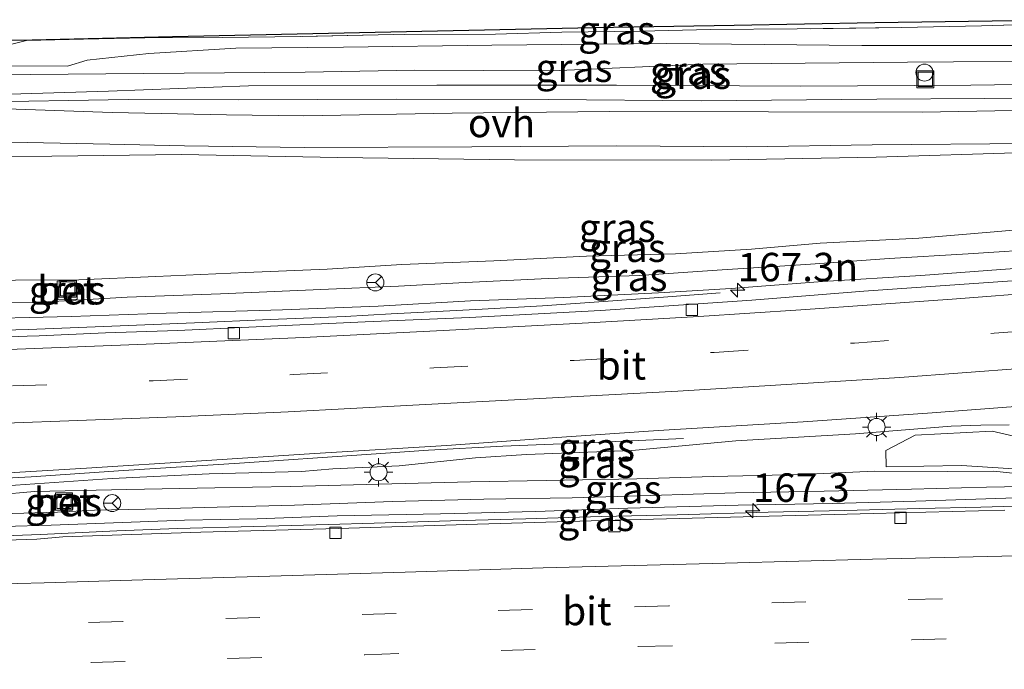
# Model space of a CAD drawing. Units: metres. Extents: x 160000 to 170000, y 375000 to 381171.
# Drawn here: x 160265 to 160351, y 379620 to 379677 of the extents above; entities that cross this region are included whole.
import ezdxf
from ezdxf.enums import TextEntityAlignment as Align

# ---------------------------------------------------------------- set-up
doc = ezdxf.new("R2010")
doc.units = ezdxf.units.M
doc.linetypes.add('IE-TERREINAFSCHEIDING', pattern=[10, 8, -2])
doc.linetypes.add('VW-3-9_STREEP', pattern=[12, 3, -9])
doc.layers.get('0').update_dxf_attribs({"lineweight": 25})
for name, color, linetype, lineweight in [('B-ME-AL-OVERIG-S-B1', 7, 'Continuous', 18), ('B-ME-AM-KILOMETR-S-B1', 7, 'Continuous', 18), ('B-ME-BV-GELEIDECONSTRUCTIE-GELEIDERAIL-L-B1', 213, 'BV-GELEIDERAIL', 18), ('B-ME-GR-BOMENSTRUIKEN-GV-B6', 93, 'Continuous', 18), ('B-ME-GW-KRUINLIJN-L-B1', 93, 'Continuous', 18), ('B-ME-GW-TEENLIJN-L-B1', 93, 'Continuous', 18), ('B-ME-IE-GRASLAND-GV-B6', 93, 'Continuous', 18), ('B-ME-IE-INRICHTINGSELEMENT-S-B1', 253, 'Continuous', 18), ('B-ME-IE-MEUBILAIR_WEGMEUBILAIR-LICHTMAST-S-B1', 8, 'Continuous', 18), ('B-ME-IE-TERREINAFSCHEIDING-RASTERHEKWERK-L-B1', 8, 'IE-TERREINAFSCHEIDING', 18), ('B-ME-KG-KADASTRAAL-OPNAMEDTMGRENS-L-B1', 10, 'Continuous', 25), ('B-ME-VH-VERH_SOORT-BETON-OVERIG-GV-B6', 8, 'IE-TERREINAFSCHEIDING-NATUURLIJK-HOUTWAL', 18), ('B-ME-VH-VERH_SOORT-BITUMEN-GV-B6', 8, 'IE-TERREINAFSCHEIDING-NATUURLIJK-HOUTWAL', 18), ('B-ME-VH-VERH_SOORT-ONVERHARD-GV-B6', 8, 'Continuous', 18), ('B-ME-VV-KOLK-S-B1', 8, 'Continuous', 18), ('B-ME-VW-MARKERING-39STREEP-015-L-B1', 255, 'VW-3-9_STREEP', 18), ('B-ME-VW-MARKERING-STREEP-015-L-B1', 7, 'Continuous', 18), ('B-ME-VW-MEUBILAIR_WEGMEUBILAIR-RONA-S-B1', 8, 'Continuous', 18)]:
    doc.layers.add(name, color=color, linetype=linetype, lineweight=lineweight)
doc.styles.add('NLCS-ISO', font='NLCS-ISO.TTF')
doc.linetypes.add('BV-GELEIDERAIL', pattern='A,10,-3,[108,NLCS.SHX,S=1,R=0,X=0,Y=0],-3', length=16)
doc.linetypes.add('IE-TERREINAFSCHEIDING-NATUURLIJK-HOUTWAL', pattern='A,7,-1.5,[67,NLCS.SHX,S=0.75,R=45,X=0,Y=0],-1.5,7,-1.5,[70,NLCS.SHX,S=0.75,R=0,X=0,Y=0],-1.5', length=20)

# ---------------------------------------------------------------- blocks, each defined once
blk = doc.blocks.new('put')
for p, q in [((0.75, 0.75), (-0.75, 0.75)), ((-0.75, 0.75), (-0.75, -0.75)), ((0.75, -0.75), (0.75, 0.75)), ((-0.75, -0.75), (0.75, -0.75))]:
    blk.add_line(p, q)
blk.add_lwpolyline([(-0.625, 0.625), (0.625, 0.625), (0.625, -0.625), (-0.625, -0.625)], close=True)
blk = doc.blocks.new('dtb')
blk.add_circle((0, 0), 0.75)
blk = doc.blocks.new('wegwijzer')
for q in [(-0.53, -0.53), (0, 0.75), (0.53, -0.53)]:
    blk.add_line((0, 0), q)
blk.add_circle((0, 0), 0.75)
blk = doc.blocks.new('hecto')
for p, q in [((0, 0.625), (-0.625, 0)), ((0, -0.625), (0, 0.625)), ((-0.625, 0), (0.625, 0)), ((0.625, 0), (0, -0.625))]:
    blk.add_line(p, q)
blk = doc.blocks.new('kolk')
blk.add_lwpolyline([(-0.5, -0.5), (0.5, -0.5), (0.5, 0.5), (-0.5, 0.5)], close=True)
blk = doc.blocks.new('lantaarnpaal')
for p, q in [((-0.884, 0.884), (-0.53, 0.53)), ((0, 0.75), (0, 1.25)), ((0.53, 0.53), (0.884, 0.884)), ((-0.75, 0), (-1.25, 0)), ((0.75, 0), (1.25, 0)), ((-0.53, -0.53), (-0.884, -0.884)), ((0, -0.75), (0, -1.25)), ((0.53, -0.53), (0.884, -0.884))]:
    blk.add_line(p, q)
blk.add_circle((0, 0), 0.75)

msp = doc.modelspace()

# ---------------------------------------------------------------- linework, layer by layer
at = {"layer": 'B-ME-BV-GELEIDECONSTRUCTIE-GELEIDERAIL-L-B1'}
for points in [[(160326.148, 379652.63, 22.661), (160321.163, 379652.263, 22.994), (160315.898, 379651.893, 23.365), (160310.533, 379651.502, 23.777), (160305.227, 379651.191, 23.974), (160301.238, 379650.993, 24.093), (160297.229, 379650.795, 24.174), (160293.2, 379650.556, 24.276), (160286.616, 379650.293, 24.302), (160279.954, 379649.99, 24.502), (160271.974, 379649.673, 24.629), (160265.371, 379649.41, 24.783), (160258.687, 379649.246, 24.931), (160256.026, 379649.146, 25.003)], [(160251.12, 379635.81, 25.299), (160259.037, 379636.118, 25.041), (160265.611, 379636.468, 24.99), (160273.73, 379637.011, 24.826), (160283.91, 379637.671, 24.613), (160295.074, 379638.427, 24.431), (160300.508, 379638.805, 24.318), (160307.05, 379639.17, 23.981), (160313.671, 379639.412, 23.548), (160322.931, 379639.833, 23.038)], [(160251.847, 379630.861, 24.867), (160258.491, 379631.085, 24.812), (160266.441, 379631.401, 24.796), (160273.123, 379631.705, 24.775), (160278.46, 379631.906, 24.752), (160285.173, 379632.1, 24.735), (160291.738, 379632.253, 24.72), (160295.738, 379632.382, 24.7), (160302.441, 379632.586, 24.638), (160309.075, 379632.77, 24.601), (160315.699, 379632.957, 24.58), (160322.363, 379633.131, 24.523), (160330.364, 379633.338, 24.554), (160337.068, 379633.513, 24.564), (160343.688, 379633.664, 24.568), (160349.055, 379633.796, 24.529), (160357.046, 379634.012, 24.52), (160363.7, 379634.166, 24.543), (160368.948, 379634.297, 24.498), (160374.355, 379634.389, 24.511), (160379.692, 379634.51, 24.51)]]:
    msp.add_polyline3d(points, dxfattribs=at)
at = {"layer": 'B-ME-GR-BOMENSTRUIKEN-GV-B6'}
msp.add_polyline3d([(160381.0611, 379642.301, 21.9863), (160381.0933, 379638.2021, 24.3602), (160371.472, 379637.921, 24.441), (160363.029, 379637.158, 24.265), (160355.501, 379636.844, 24.323), (160351.471, 379637.184, 24.46), (160347.348, 379637.457, 24.394), (160340.721, 379637.348, 24.356), (160340.698, 379638.77, 23.501), (160343.29, 379640.112, 22.823), (160350.052, 379640.48, 22.721), (160353.198, 379639.75, 22.73), (160355.937, 379638.813, 23.126), (160359.181, 379638.527, 23.273), (160362.794, 379638.707, 23.194), (160366.287, 379640.169, 22.346), (160370.547, 379641.503, 22.188), (160379.132, 379642.112, 22.046), (160381.0611, 379642.301, 21.9863)], dxfattribs=at)
at = {"layer": 'B-ME-GW-KRUINLIJN-L-B1'}
for points in [[(160274.127, 379669.644, 19.044), (160260.139, 379669.409, 19.058), (160255.148, 379669.601, 19.067), (160254.742, 379670.295, 19.105), (160254.697, 379670.874, 19.084), (160254.89, 379671.514, 19.096), (160255.324, 379672.097, 19.081), (160255.979, 379672.383, 19.102), (160257.574, 379672.618, 19.078), (160268.79, 379672.566, 19.119), (160270.541, 379673.102, 19.128), (160275.944, 379673.693, 19.151), (160283.583, 379674.146, 19.215), (160293.041, 379674.257, 19.261), (160306.092, 379674.422, 19.218), (160321.437, 379674.57, 19.331), (160338.582, 379674.396, 19.296), (160354.667, 379674.392, 19.249), (160370.491, 379674.624, 19.171), (160387.352, 379674.926, 19.09)], [(160389.854, 379670.71, 19.11), (160377.066, 379670.247, 19.165), (160363.219, 379669.874, 19.2), (160349.37, 379669.741, 19.232), (160339.911, 379669.67, 19.238), (160324.466, 379669.521, 19.305), (160311.034, 379669.631, 19.308), (160297.702, 379669.682, 19.168), (160283.833, 379669.608, 19.107), (160274.127, 379669.644, 19.044)], [(160383.152, 379660.555, 21.754), (160377.622, 379659.783, 21.928), (160373.63, 379658.787, 21.955), (160369.617, 379657.88, 22.063), (160367.883, 379657.713, 22.18), (160366.297, 379657.648, 22.2), (160361.651, 379657.244, 22.589), (160355.151, 379656.553, 22.705), (160347.931, 379656.074, 22.905), (160340.98, 379655.668, 23.183), (160333.671, 379655.119, 23.377), (160326.312, 379654.669, 23.599), (160319.022, 379654.169, 23.77), (160311.022, 379653.913, 24.018), (160303.173, 379653.508, 24.209), (160297.897, 379653.237, 24.282), (160291.064, 379652.932, 24.507), (160282.237, 379652.557, 24.76), (160274.047, 379652.269, 24.824), (160266.059, 379651.803, 24.868), (160259.285, 379651.708, 25.037), (160257.646, 379651.732, 25.113)], [(160257.646, 379651.732, 25.113), (160254.292, 379651.849, 25.13), (160253.273, 379651.959, 25.126), (160252.941, 379652.265, 25.095), (160252.847, 379652.673, 25.082), (160252.984, 379653.034, 25.068), (160253.381, 379653.247, 25.084), (160257.152, 379653.304, 25.063), (160264.242, 379653.751, 24.894), (160269.79, 379653.785, 24.821), (160276.573, 379654.069, 24.686), (160284.472, 379654.435, 24.588), (160291.614, 379654.713, 24.454), (160298.176, 379655.136, 24.199), (160306.255, 379655.443, 24.083), (160314.394, 379655.861, 23.835), (160322.219, 379656.078, 23.625), (160328.888, 379656.491, 23.512), (160334.94, 379657.007, 23.273), (160343.588, 379657.439, 23.034), (160350.218, 379658.012, 22.738), (160358.473, 379658.75, 22.518)], [(160257.064, 379632.876, 25.017), (160254.67, 379632.873, 24.986), (160254.299, 379632.999, 24.969), (160254.147, 379633.287, 24.943), (160254.173, 379633.676, 24.94), (160254.398, 379634.108, 24.937), (160254.824, 379634.401, 24.938), (160255.452, 379634.507, 24.956), (160259.263, 379634.574, 25.004), (160265.913, 379635.157, 24.88), (160274.024, 379635.354, 24.798), (160281.746, 379635.499, 24.832), (160288.36, 379635.622, 24.788), (160296.152, 379635.817, 24.696), (160304.202, 379636.034, 24.712), (160310.847, 379636.138, 24.712), (160318.828, 379636.295, 24.66), (160325.522, 379636.499, 24.64), (160333.333, 379636.674, 24.641), (160339.717, 379636.965, 24.637), (160346.073, 379636.937, 24.664), (160350.194, 379636.947, 24.661), (160352.122, 379636.756, 24.624)], [(160381.108, 379636.285, 24.683), (160378.33, 379636.258, 24.691), (160375.311, 379636.229, 24.699), (160370.085, 379635.979, 24.65), (160369.298, 379635.772, 24.56), (160368.87, 379635.708, 24.531), (160367.083, 379635.79, 24.585), (160362.842, 379635.779, 24.692), (160355.908, 379635.673, 24.676), (160349.553, 379635.541, 24.664), (160342.939, 379635.368, 24.666), (160335.277, 379635.194, 24.698), (160327.496, 379635.04, 24.795), (160320.054, 379634.808, 24.772), (160313.15, 379634.622, 24.764), (160305.369, 379634.487, 24.785), (160297.368, 379634.28, 24.799), (160288.749, 379633.968, 24.837), (160280.809, 379633.751, 24.864), (160275.631, 379633.602, 24.846), (160271.162, 379633.529, 24.796), (160267.92, 379633.338, 24.867), (160262.962, 379633.21, 24.972), (160257.064, 379632.876, 25.017)]]:
    msp.add_polyline3d(points, dxfattribs=at)
at = {"layer": 'B-ME-GW-TEENLIJN-L-B1'}
for points in [[(160272.403, 379670.386, 18.8), (160261.809, 379670.044, 18.878), (160256.98, 379670.058, 18.925), (160255.761, 379670.225, 18.928), (160255.558, 379670.583, 18.904), (160255.474, 379671.001, 18.904), (160255.928, 379671.464, 18.91), (160256.765, 379671.632, 18.899), (160258.859, 379671.772, 18.858), (160275.502, 379671.932, 18.855), (160289.67, 379672.049, 18.841), (160299.288, 379672.221, 18.815), (160311.362, 379672.178, 18.861), (160324.628, 379672.745, 18.91), (160342.607, 379672.938, 18.931), (160358.731, 379673.054, 18.829), (160376.873, 379673.009, 18.812), (160391.994, 379673.594, 18.777)], [(160380.48, 379671.427, 18.832), (160362.662, 379671.096, 18.858), (160348.175, 379670.916, 18.91), (160333.228, 379670.812, 18.913), (160317.022, 379670.896, 18.945), (160301.256, 379670.903, 18.919), (160284.692, 379670.843, 18.806), (160272.403, 379670.386, 18.8)], [(160243.981, 379651.198, 18.818), (160244.23, 379653.335, 18.915), (160244.777, 379656.594, 18.993), (160245.38, 379658.236, 19.042), (160246.517, 379660.362, 19.17), (160247.801, 379661.732, 19.147), (160249.088, 379662.862, 19.167), (160251.015, 379663.778, 19.181), (160253.164, 379664.378, 19.225), (160255.777, 379664.543, 19.199), (160258.969, 379664.633, 19.161), (160267.431, 379664.675, 19.167), (160278.805, 379664.805, 19.268), (160292.518, 379664.538, 19.364), (160308.074, 379664.328, 19.466), (160325.385, 379664.316, 19.497), (160339.851, 379664.575, 19.529), (160352.999, 379664.981, 19.399), (160370.461, 379664.989, 19.35), (160378.918, 379665.49, 19.355), (160390.225, 379666.417, 19.222)], [(160386.211, 379659.363, 20.781), (160382.397, 379658.588, 20.825), (160373.293, 379656.864, 21.102), (160364.783, 379655.704, 21.334), (160357.813, 379655.188, 21.661), (160350.803, 379654.681, 21.864), (160343.783, 379654.174, 22.093), (160335.147, 379653.632, 22.29), (160327.11, 379653.016, 22.566), (160320.737, 379652.655, 22.799), (160312.399, 379652.245, 23.063), (160304.21, 379651.937, 23.328), (160296.102, 379651.47, 23.475), (160287.683, 379651.159, 23.664), (160277.478, 379650.851, 23.795), (160269.119, 379650.551, 24.008), (160259.223, 379650.316, 24.067), (160254.161, 379650.597, 24.221), (160253.665, 379650.705, 24.259)], [(160253.028, 379634.159, 24.395), (160253.443, 379634.542, 24.408), (160253.939, 379634.896, 24.445), (160254.776, 379635.044, 24.423), (160256.091, 379635.246, 24.434), (160262.503, 379635.607, 24.429), (160272.715, 379636.324, 24.214), (160281.244, 379636.726, 24.11), (160289.355, 379636.914, 23.976), (160292.107, 379637.15, 23.888), (160297.932, 379637.425, 23.847), (160304.65, 379638.139, 23.569), (160309.128, 379638.411, 23.41), (160318.374, 379638.77, 23.43), (160327.527, 379639.616, 23.031), (160338.028, 379640.236, 22.725), (160346.443, 379640.926, 22.312), (160349.037, 379641.001, 22.148), (160351.521, 379641.045, 22.144)], [(160381.116, 379635.277, 23.814), (160378.384, 379635.21, 23.807), (160374.135, 379635.105, 23.795), (160366.034, 379634.887, 23.798), (160358.632, 379634.736, 23.816), (160351.249, 379634.585, 23.839), (160343.338, 379634.329, 23.83), (160336.026, 379634.129, 23.816), (160327.736, 379633.969, 23.853), (160318.029, 379633.716, 23.853), (160309.949, 379633.419, 23.855), (160301.579, 379633.208, 23.887), (160292.5, 379633.041, 23.936), (160285.458, 379632.764, 23.917), (160279.083, 379632.642, 23.933), (160267.363, 379632.2, 23.991), (160258.973, 379631.97, 24.051), (160253.205, 379631.994, 24.11), (160252.775, 379632.129, 24.142), (160252.481, 379632.616, 24.133), (160252.15, 379632.732, 24.135), (160251.303, 379632.704, 24.161), (160249.391, 379631.503, 24.103)]]:
    msp.add_polyline3d(points, dxfattribs=at)
at = {"layer": 'B-ME-IE-GRASLAND-GV-B6'}
for points in [[(160250.89, 379674.769, 19.207), (160265.706, 379674.897, 19.341), (160278.015, 379675.187, 19.315), (160290.348, 379675.461, 19.278), (160302.685, 379675.72, 19.314), (160315.028, 379675.963, 19.321), (160327.377, 379676.19, 19.31), (160339.733, 379676.402, 19.299), (160352.097, 379676.598, 19.299)], [(160264.021, 379674.552, 19.261), (160265.196, 379674.843, 19.331), (160270.204, 379674.951, 19.409), (160275.591, 379675.062, 19.339), (160282.416, 379675.088, 19.342), (160289.301, 379675.175, 19.345), (160297.441, 379675.353, 19.4), (160306.402, 379675.379, 19.4), (160312.247, 379675.555, 19.426), (160319.212, 379675.642, 19.418), (160325.257, 379675.801, 19.449), (160332.9, 379675.854, 19.421), (160342.079, 379675.983, 19.392), (160349.102, 379676.13, 19.313), (160355.826, 379676.315, 19.313)], [(160355.826, 379676.315, 19.313), (160349.102, 379676.13, 19.313), (160342.079, 379675.983, 19.392), (160332.9, 379675.854, 19.421), (160325.257, 379675.801, 19.449), (160319.212, 379675.642, 19.418), (160312.247, 379675.555, 19.426), (160306.402, 379675.379, 19.4), (160297.441, 379675.353, 19.4), (160289.301, 379675.175, 19.345), (160282.416, 379675.088, 19.342), (160275.591, 379675.062, 19.339), (160270.204, 379674.951, 19.409), (160265.196, 379674.843, 19.331), (160264.021, 379674.552, 19.261)], [(160354.667, 379674.392, 19.249), (160338.582, 379674.396, 19.296), (160321.437, 379674.57, 19.331), (160306.092, 379674.422, 19.218), (160293.041, 379674.257, 19.261), (160283.583, 379674.146, 19.215), (160275.944, 379673.693, 19.151), (160270.541, 379673.102, 19.128), (160268.79, 379672.566, 19.119), (160257.574, 379672.618, 19.078)], [(160257.574, 379672.618, 19.078), (160268.79, 379672.566, 19.119), (160270.541, 379673.102, 19.128), (160275.944, 379673.693, 19.151), (160283.583, 379674.146, 19.215), (160293.041, 379674.257, 19.261), (160306.092, 379674.422, 19.218), (160321.437, 379674.57, 19.331), (160338.582, 379674.396, 19.296), (160354.667, 379674.392, 19.249)], [(160362.662, 379671.096, 18.858), (160348.175, 379670.916, 18.91), (160333.228, 379670.812, 18.913), (160317.022, 379670.896, 18.945), (160301.256, 379670.903, 18.919), (160284.692, 379670.843, 18.806), (160272.403, 379670.386, 18.8), (160261.809, 379670.044, 18.878), (160256.98, 379670.058, 18.925), (160255.761, 379670.225, 18.928), (160255.558, 379670.583, 18.904), (160255.474, 379671.001, 18.904), (160255.928, 379671.464, 18.91), (160256.765, 379671.632, 18.899), (160258.859, 379671.772, 18.858), (160275.502, 379671.932, 18.855), (160289.67, 379672.049, 18.841), (160299.288, 379672.221, 18.815), (160311.362, 379672.178, 18.861), (160324.628, 379672.745, 18.91), (160342.607, 379672.938, 18.931), (160358.731, 379673.054, 18.829)], [(160358.731, 379673.054, 18.829), (160342.607, 379672.938, 18.931), (160324.628, 379672.745, 18.91), (160311.362, 379672.178, 18.861), (160299.288, 379672.221, 18.815), (160289.67, 379672.049, 18.841), (160275.502, 379671.932, 18.855), (160258.859, 379671.772, 18.858), (160256.765, 379671.632, 18.899), (160255.928, 379671.464, 18.91), (160255.474, 379671.001, 18.904), (160255.558, 379670.583, 18.904), (160255.761, 379670.225, 18.928), (160256.98, 379670.058, 18.925), (160261.809, 379670.044, 18.878), (160272.403, 379670.386, 18.8), (160284.692, 379670.843, 18.806), (160301.256, 379670.903, 18.919), (160317.022, 379670.896, 18.945), (160333.228, 379670.812, 18.913), (160348.175, 379670.916, 18.91), (160362.662, 379671.096, 18.858)], [(160260.139, 379669.409, 19.058), (160274.127, 379669.644, 19.044), (160283.833, 379669.608, 19.107), (160297.702, 379669.682, 19.168), (160311.034, 379669.631, 19.308), (160324.466, 379669.521, 19.305), (160339.911, 379669.67, 19.238), (160349.37, 379669.741, 19.232), (160363.219, 379669.874, 19.2)], [(160363.219, 379669.874, 19.2), (160349.37, 379669.741, 19.232), (160339.911, 379669.67, 19.238), (160324.466, 379669.521, 19.305), (160311.034, 379669.631, 19.308), (160297.702, 379669.682, 19.168), (160283.833, 379669.608, 19.107), (160274.127, 379669.644, 19.044), (160260.139, 379669.409, 19.058)], [(160355.054, 379668.734, 19.234), (160343.92, 379668.527, 19.28), (160330.389, 379668.556, 19.318), (160316.379, 379668.581, 19.301), (160302.61, 379668.428, 19.237), (160289.58, 379668.203, 19.156), (160282.774, 379668.297, 19.095), (160272.733, 379668.499, 18.99), (160261.753, 379668.892, 19.057)], [(160263.798, 379665.879, 19.051), (160272.521, 379665.703, 19.095), (160279.068, 379665.567, 19.15), (160289.607, 379665.409, 19.179), (160304.335, 379665.471, 19.33), (160317.066, 379665.574, 19.367), (160328.462, 379665.484, 19.434), (160339.497, 379665.67, 19.333), (160353.286, 379665.783, 19.289)], [(160352.999, 379664.981, 19.399), (160339.851, 379664.575, 19.529), (160325.385, 379664.316, 19.497), (160308.074, 379664.328, 19.466), (160292.518, 379664.538, 19.364), (160278.805, 379664.805, 19.268), (160267.431, 379664.675, 19.167), (160258.969, 379664.633, 19.161), (160255.777, 379664.543, 19.199), (160253.164, 379664.378, 19.225), (160251.015, 379663.778, 19.181), (160249.088, 379662.862, 19.167), (160247.801, 379661.732, 19.147), (160246.517, 379660.362, 19.17), (160245.38, 379658.236, 19.042), (160244.777, 379656.594, 18.993), (160244.23, 379653.335, 18.915), (160243.981, 379651.198, 18.818), (160243.477, 379651.217, 18.811), (160241.649, 379627.298, 18.764), (160239.871, 379603.286, 18.781)], [(160258.969, 379664.633, 19.161), (160267.431, 379664.675, 19.167), (160278.805, 379664.805, 19.268), (160292.518, 379664.538, 19.364), (160308.074, 379664.328, 19.466), (160325.385, 379664.316, 19.497), (160339.851, 379664.575, 19.529), (160352.999, 379664.981, 19.399)], [(160358.473, 379658.75, 22.518), (160350.218, 379658.012, 22.738), (160343.588, 379657.439, 23.034), (160334.94, 379657.007, 23.273), (160328.888, 379656.491, 23.512), (160322.219, 379656.078, 23.625), (160314.394, 379655.861, 23.835), (160306.255, 379655.443, 24.083), (160298.176, 379655.136, 24.199), (160291.614, 379654.713, 24.454), (160284.472, 379654.435, 24.588), (160276.573, 379654.069, 24.686), (160269.79, 379653.785, 24.821), (160264.242, 379653.751, 24.894)], [(160264.242, 379653.751, 24.894), (160269.79, 379653.785, 24.821), (160276.573, 379654.069, 24.686), (160284.472, 379654.435, 24.588), (160291.614, 379654.713, 24.454), (160298.176, 379655.136, 24.199), (160306.255, 379655.443, 24.083), (160314.394, 379655.861, 23.835), (160322.219, 379656.078, 23.625), (160328.888, 379656.491, 23.512), (160334.94, 379657.007, 23.273), (160343.588, 379657.439, 23.034), (160350.218, 379658.012, 22.738), (160358.473, 379658.75, 22.518)], [(160259.285, 379651.708, 25.037), (160266.059, 379651.803, 24.868), (160274.047, 379652.269, 24.824), (160282.237, 379652.557, 24.76), (160291.064, 379652.932, 24.507), (160297.897, 379653.237, 24.282), (160303.173, 379653.508, 24.209), (160311.022, 379653.913, 24.018), (160319.022, 379654.169, 23.77), (160326.312, 379654.669, 23.599), (160333.671, 379655.119, 23.377), (160340.98, 379655.668, 23.183), (160347.931, 379656.074, 22.905), (160355.151, 379656.553, 22.705)], [(160355.151, 379656.553, 22.705), (160347.931, 379656.074, 22.905), (160340.98, 379655.668, 23.183), (160333.671, 379655.119, 23.377), (160326.312, 379654.669, 23.599), (160319.022, 379654.169, 23.77), (160311.022, 379653.913, 24.018), (160303.173, 379653.508, 24.209), (160297.897, 379653.237, 24.282), (160291.064, 379652.932, 24.507), (160282.237, 379652.557, 24.76), (160274.047, 379652.269, 24.824), (160266.059, 379651.803, 24.868), (160259.285, 379651.708, 25.037)], [(160357.813, 379655.188, 21.661), (160350.803, 379654.681, 21.864), (160343.783, 379654.174, 22.093), (160335.147, 379653.632, 22.29), (160327.11, 379653.016, 22.566), (160320.737, 379652.655, 22.799), (160312.399, 379652.245, 23.063), (160304.21, 379651.937, 23.328), (160296.102, 379651.47, 23.475), (160287.683, 379651.159, 23.664), (160277.478, 379650.851, 23.795), (160269.119, 379650.551, 24.008), (160259.223, 379650.316, 24.067)], [(160259.223, 379650.316, 24.067), (160269.119, 379650.551, 24.008), (160277.478, 379650.851, 23.795), (160287.683, 379651.159, 23.664), (160296.102, 379651.47, 23.475), (160304.21, 379651.937, 23.328), (160312.399, 379652.245, 23.063), (160320.737, 379652.655, 22.799), (160327.11, 379653.016, 22.566), (160335.147, 379653.632, 22.29), (160343.783, 379654.174, 22.093), (160350.803, 379654.681, 21.864), (160357.813, 379655.188, 21.661)], [(160267.895, 379653.662, 24.864), (160267.96, 379652.016, 24.869), (160269.657, 379652.082, 24.847), (160269.592, 379653.729, 24.842), (160267.895, 379653.662, 24.864)], [(160352.248, 379653.736, 21.793), (160344.201, 379653.179, 22.043), (160338.776, 379652.778, 22.225), (160328.915, 379651.984, 22.528), (160315.642, 379651.098, 22.925), (160304.113, 379650.468, 23.299)], [(160304.113, 379650.468, 23.299), (160294.947, 379650.09, 23.412), (160284.733, 379649.633, 23.564), (160278.509, 379649.333, 23.805), (160272.155, 379649.132, 23.85), (160266.305, 379648.872, 23.96), (160265.273, 379648.827, 23.98), (160262.101, 379648.716, 24.026)], [(160260.179, 379636.617, 24.343), (160270.461, 379637.215, 24.182), (160280.574, 379637.872, 24.046), (160290.513, 379638.498, 23.856), (160302.131, 379639.209, 23.597), (160311.393, 379639.881, 23.311), (160320.686, 379640.535, 23.06), (160333.441, 379641.297, 22.624), (160344.765, 379642.078, 22.221), (160355.532, 379642.897, 21.99)], [(160351.521, 379641.045, 22.144), (160349.037, 379641.001, 22.148), (160346.443, 379640.926, 22.312), (160338.028, 379640.236, 22.725), (160327.527, 379639.616, 23.031), (160318.374, 379638.77, 23.43), (160309.128, 379638.411, 23.41), (160304.65, 379638.139, 23.569), (160297.932, 379637.425, 23.847), (160292.107, 379637.15, 23.888), (160289.355, 379636.914, 23.976), (160281.244, 379636.726, 24.11), (160272.715, 379636.324, 24.214), (160262.503, 379635.607, 24.429)], [(160262.503, 379635.607, 24.429), (160272.715, 379636.324, 24.214), (160281.244, 379636.726, 24.11), (160289.355, 379636.914, 23.976), (160292.107, 379637.15, 23.888), (160297.932, 379637.425, 23.847), (160304.65, 379638.139, 23.569), (160309.128, 379638.411, 23.41), (160318.374, 379638.77, 23.43), (160327.527, 379639.616, 23.031), (160338.028, 379640.236, 22.725), (160346.443, 379640.926, 22.312), (160349.037, 379641.001, 22.148), (160351.521, 379641.045, 22.144)], [(160353.198, 379639.75, 22.73), (160350.052, 379640.48, 22.721), (160343.29, 379640.112, 22.823), (160340.698, 379638.77, 23.501), (160340.721, 379637.348, 24.356), (160347.348, 379637.457, 24.394), (160351.471, 379637.184, 24.46)], [(160259.263, 379634.574, 25.004), (160265.913, 379635.157, 24.88), (160274.024, 379635.354, 24.798), (160281.746, 379635.499, 24.832), (160288.36, 379635.622, 24.788), (160296.152, 379635.817, 24.696), (160304.202, 379636.034, 24.712), (160310.847, 379636.138, 24.712), (160318.828, 379636.295, 24.66), (160325.522, 379636.499, 24.64), (160333.333, 379636.674, 24.641), (160339.717, 379636.965, 24.637), (160346.073, 379636.937, 24.664), (160350.194, 379636.947, 24.661), (160352.122, 379636.756, 24.624)], [(160352.122, 379636.756, 24.624), (160350.194, 379636.947, 24.661), (160346.073, 379636.937, 24.664), (160339.717, 379636.965, 24.637), (160333.333, 379636.674, 24.641), (160325.522, 379636.499, 24.64), (160318.828, 379636.295, 24.66), (160310.847, 379636.138, 24.712), (160304.202, 379636.034, 24.712), (160296.152, 379635.817, 24.696), (160288.36, 379635.622, 24.788), (160281.746, 379635.499, 24.832), (160274.024, 379635.354, 24.798), (160265.913, 379635.157, 24.88), (160259.263, 379634.574, 25.004)], [(160355.908, 379635.673, 24.676), (160349.553, 379635.541, 24.664), (160342.939, 379635.368, 24.666), (160335.277, 379635.194, 24.698), (160327.496, 379635.04, 24.795), (160320.054, 379634.808, 24.772), (160313.15, 379634.622, 24.764), (160305.369, 379634.487, 24.785), (160297.368, 379634.28, 24.799), (160288.749, 379633.968, 24.837), (160280.809, 379633.751, 24.864), (160275.631, 379633.602, 24.846), (160271.162, 379633.529, 24.796), (160267.92, 379633.338, 24.867), (160262.962, 379633.21, 24.972)], [(160262.962, 379633.21, 24.972), (160267.92, 379633.338, 24.867), (160271.162, 379633.529, 24.796), (160275.631, 379633.602, 24.846), (160280.809, 379633.751, 24.864), (160288.749, 379633.968, 24.837), (160297.368, 379634.28, 24.799), (160305.369, 379634.487, 24.785), (160313.15, 379634.622, 24.764), (160320.054, 379634.808, 24.772), (160327.496, 379635.04, 24.795), (160335.277, 379635.194, 24.698), (160342.939, 379635.368, 24.666), (160349.553, 379635.541, 24.664), (160355.908, 379635.673, 24.676)], [(160258.973, 379631.97, 24.051), (160267.363, 379632.2, 23.991), (160279.083, 379632.642, 23.933), (160285.458, 379632.764, 23.917), (160292.5, 379633.041, 23.936), (160301.579, 379633.208, 23.887), (160309.949, 379633.419, 23.855), (160318.029, 379633.716, 23.853), (160327.736, 379633.969, 23.853), (160336.026, 379634.129, 23.816), (160343.338, 379634.329, 23.83), (160351.249, 379634.585, 23.839)], [(160351.249, 379634.585, 23.839), (160343.338, 379634.329, 23.83), (160336.026, 379634.129, 23.816), (160327.736, 379633.969, 23.853), (160318.029, 379633.716, 23.853), (160309.949, 379633.419, 23.855), (160301.579, 379633.208, 23.887), (160292.5, 379633.041, 23.936), (160285.458, 379632.764, 23.917), (160279.083, 379632.642, 23.933), (160267.363, 379632.2, 23.991), (160258.973, 379631.97, 24.051)], [(160267.667, 379634.885, 24.892), (160267.732, 379633.521, 24.918), (160269.266, 379633.594, 24.894), (160269.201, 379634.958, 24.868), (160267.667, 379634.885, 24.892)], [(160351.167, 379633.53, 23.795), (160339.575, 379633.228, 23.809), (160328.162, 379632.929, 23.857), (160315.812, 379632.63, 23.874), (160304.829, 379632.285, 23.882), (160292.589, 379631.907, 23.971), (160280.518, 379631.591, 23.94), (160268.398, 379631.175, 23.992), (160266.095, 379630.963, 24.022), (160257.037, 379630.697, 24.018)]]:
    msp.add_polyline3d(points, dxfattribs=at)
at = {"layer": 'B-ME-IE-TERREINAFSCHEIDING-RASTERHEKWERK-L-B1'}
msp.add_polyline3d([(160383.862, 379676.665, 19.235), (160376.44, 379676.473, 19.302), (160370.873, 379676.4, 19.255), (160363.649, 379676.31, 19.325), (160355.826, 379676.315, 19.313), (160349.102, 379676.13, 19.313), (160342.079, 379675.983, 19.392), (160332.9, 379675.854, 19.421), (160325.257, 379675.801, 19.449), (160319.212, 379675.642, 19.418), (160312.247, 379675.555, 19.426), (160306.402, 379675.379, 19.4), (160297.441, 379675.353, 19.4), (160289.301, 379675.175, 19.345), (160282.416, 379675.088, 19.342), (160275.591, 379675.062, 19.339), (160270.204, 379674.951, 19.409), (160265.196, 379674.843, 19.331), (160264.021, 379674.552, 19.261), (160257.676, 379674.411, 19.305), (160250.231, 379674.539, 19.212)], dxfattribs=at)
at = {"layer": 'B-ME-KG-KADASTRAAL-OPNAMEDTMGRENS-L-B1'}
msp.add_polyline3d([(160250.89, 379674.769, 19.207), (160265.706, 379674.897, 19.341), (160278.015, 379675.187, 19.315), (160290.348, 379675.461, 19.278), (160302.685, 379675.72, 19.314), (160315.028, 379675.963, 19.321), (160327.377, 379676.19, 19.31), (160339.733, 379676.402, 19.299), (160352.097, 379676.598, 19.299)], dxfattribs=at)
at = {"layer": 'B-ME-VH-VERH_SOORT-BETON-OVERIG-GV-B6'}
for points in [[(160269.657, 379652.082, 24.847), (160267.96, 379652.016, 24.869), (160267.895, 379653.662, 24.864), (160269.592, 379653.729, 24.842), (160269.657, 379652.082, 24.847)], [(160267.667, 379634.885, 24.892), (160269.201, 379634.958, 24.868), (160269.266, 379633.594, 24.894), (160267.732, 379633.521, 24.918), (160267.667, 379634.885, 24.892)]]:
    msp.add_polyline3d(points, dxfattribs=at)
at = {"layer": 'B-ME-VH-VERH_SOORT-BITUMEN-GV-B6'}
for points in [[(160262.101, 379648.716, 24.026), (160265.273, 379648.827, 23.98), (160266.305, 379648.872, 23.96), (160272.155, 379649.132, 23.85), (160278.509, 379649.333, 23.805), (160284.733, 379649.633, 23.564), (160294.947, 379650.09, 23.412), (160304.113, 379650.468, 23.299), (160315.642, 379651.098, 22.925), (160328.915, 379651.984, 22.528), (160338.776, 379652.778, 22.225), (160344.201, 379653.179, 22.043), (160352.248, 379653.736, 21.793)], [(160355.532, 379642.897, 21.99), (160344.765, 379642.078, 22.221), (160333.441, 379641.297, 22.624), (160320.686, 379640.535, 23.06), (160311.393, 379639.881, 23.311), (160302.131, 379639.209, 23.597), (160290.513, 379638.498, 23.856), (160280.574, 379637.872, 24.046), (160270.461, 379637.215, 24.182), (160260.179, 379636.617, 24.343)], [(160247.887, 379619.501, 24.461), (160248.148, 379623.029, 24.338), (160248.416, 379626.647, 24.241), (160248.691, 379630.362, 24.103), (160248.707, 379630.582, 24.095), (160249.335, 379630.605, 24.152), (160250.821, 379630.647, 24.061), (160257.037, 379630.697, 24.018), (160266.095, 379630.963, 24.022), (160268.398, 379631.175, 23.992), (160280.518, 379631.591, 23.94), (160292.589, 379631.907, 23.971), (160304.829, 379632.285, 23.882), (160315.812, 379632.63, 23.874), (160328.162, 379632.929, 23.857), (160339.575, 379633.228, 23.809), (160351.167, 379633.53, 23.795)]]:
    msp.add_polyline3d(points, dxfattribs=at)
at = {"layer": 'B-ME-VH-VERH_SOORT-ONVERHARD-GV-B6'}
for points in [[(160261.753, 379668.892, 19.057), (160272.733, 379668.499, 18.99), (160282.774, 379668.297, 19.095), (160289.58, 379668.203, 19.156), (160302.61, 379668.428, 19.237), (160316.379, 379668.581, 19.301), (160330.389, 379668.556, 19.318), (160343.92, 379668.527, 19.28), (160355.054, 379668.734, 19.234)], [(160353.286, 379665.783, 19.289), (160339.497, 379665.67, 19.333), (160328.462, 379665.484, 19.434), (160317.066, 379665.574, 19.367), (160304.335, 379665.471, 19.33), (160289.607, 379665.409, 19.179), (160279.068, 379665.567, 19.15), (160272.521, 379665.703, 19.095), (160263.798, 379665.879, 19.051)]]:
    msp.add_polyline3d(points, dxfattribs=at)
at = {"layer": 'B-ME-VW-MARKERING-39STREEP-015-L-B1'}
for points in [[(160254.738, 379644.151, 24.345), (160263.985, 379644.45, 24.174), (160276.334, 379644.908, 23.986), (160288.649, 379645.45, 23.705), (160300.99, 379646.032, 23.507), (160313.317, 379646.699, 23.136), (160325.624, 379647.407, 22.833), (160337.949, 379648.224, 22.443), (160350.225, 379649.101, 22.041), (160360.595, 379649.859, 21.662), (160372.559, 379650.853, 21.269), (160384.604, 379651.837, 20.93)], [(160381.183, 379626.528, 24.08), (160369.659, 379626.275, 24.102), (160357.657, 379626.01, 24.069), (160345.666, 379625.744, 24.109), (160333.674, 379625.459, 24.182), (160321.624, 379625.124, 24.176), (160309.643, 379624.789, 24.179), (160297.682, 379624.454, 24.192), (160285.701, 379624.089, 24.249), (160273.66, 379623.743, 24.336), (160261.679, 379623.408, 24.346), (160249.748, 379623.069, 24.329)], [(160249.922, 379619.563, 24.456), (160258.87, 379619.809, 24.44), (160270.871, 379620.134, 24.395), (160282.882, 379620.479, 24.346), (160294.913, 379620.815, 24.315), (160306.903, 379621.19, 24.275), (160318.954, 379621.526, 24.263), (160330.945, 379621.841, 24.211), (160342.986, 379622.136, 24.194), (160354.978, 379622.422, 24.194), (160367.039, 379622.697, 24.16), (160381.21, 379623.001, 24.129)]]:
    msp.add_polyline3d(points, dxfattribs=at)
at = {"layer": 'B-ME-VW-MARKERING-STREEP-015-L-B1'}
for points in [[(160382.136, 379654.872, 20.869), (160373.242, 379654.148, 21.149), (160364.817, 379653.478, 21.353), (160354.876, 379652.724, 21.664), (160346.53, 379652.094, 22.065), (160333.217, 379651.148, 22.439), (160324.262, 379650.573, 22.726), (160314.579, 379650.01, 22.999), (160301.813, 379649.339, 23.349), (160289.525, 379648.721, 23.494), (160275.701, 379648.119, 23.871), (160264.379, 379647.681, 24.009), (160254.582, 379647.37, 24.195)], [(160258.516, 379641.009, 24.32), (160268.122, 379641.341, 24.162), (160278.307, 379641.738, 23.997), (160288.201, 379642.183, 23.85), (160299.132, 379642.757, 23.562), (160310.292, 379643.344, 23.289), (160322.42, 379643.999, 22.954), (160332.45, 379644.617, 22.634), (160341.924, 379645.187, 22.393), (160352.873, 379646.011, 21.932), (160362.275, 379646.71, 21.724), (160372.934, 379647.601, 21.279), (160381.015, 379648.284, 21.095)], [(160255.169, 379626.84, 24.214), (160266.741, 379627.151, 24.18), (160275.41, 379627.404, 24.164), (160284.598, 379627.662, 24.163), (160298.464, 379628.065, 24.096), (160310.584, 379628.442, 24.009), (160326.596, 379628.875, 23.958), (160339.525, 379629.21, 23.916), (160350.888, 379629.469, 23.911), (160360.325, 379629.669, 23.95), (160372.087, 379629.942, 23.892), (160381.155, 379630.128, 23.912)]]:
    msp.add_polyline3d(points, dxfattribs=at)

# ---------------------------------------------------------------- block references
at = {"layer": 'B-ME-AL-OVERIG-S-B1', "rotation": 90}
msp.add_blockref('dtb', (160344.096, 379672.007, 18.93), dxfattribs=at)
at = {"layer": 'B-ME-AM-KILOMETR-S-B1', "rotation": 90}
for p in [(160327.676, 379652.878, 22.581), (160329.007, 379633.479, 23.858)]:
    msp.add_blockref('hecto', p, dxfattribs=at)
at = {"layer": 'B-ME-IE-INRICHTINGSELEMENT-S-B1', "rotation": 90}
for p in [(160344.161, 379671.409, 18.997), (160268.822, 379652.997, 24.856), (160268.501, 379634.289, 24.904)]:
    msp.add_blockref('put', p, dxfattribs=at)
at = {"layer": 'B-ME-IE-MEUBILAIR_WEGMEUBILAIR-LICHTMAST-S-B1', "rotation": 90}
for p in [(160339.887, 379640.841, 22.508), (160296.131, 379636.858, 24.183)]:
    msp.add_blockref('lantaarnpaal', p, dxfattribs=at)
at = {"layer": 'B-ME-VV-KOLK-S-B1', "rotation": 90}
for p in [(160323.65, 379651.144, 22.721), (160283.416, 379649.089, 23.628), (160341.979, 379632.866, 23.823), (160316.868, 379632.124, 23.857), (160292.351, 379631.541, 23.985)]:
    msp.add_blockref('kolk', p, dxfattribs=at)
at = {"layer": 'B-ME-VW-MEUBILAIR_WEGMEUBILAIR-RONA-S-B1', "rotation": 90}
for p in [(160295.849, 379653.555, 24.484), (160272.728, 379634.148, 24.873)]:
    msp.add_blockref('wegwijzer', p, dxfattribs=at)

# ---------------------------------------------------------------- texts
at = {"layer": 'B-ME-AM-KILOMETR-S-B1', "ltscale": 0.2, "style": 'NLCS-ISO'}
for s, p in [('167.3n', (160327.676, 379652.878, 22.581)), ('167.3', (160329.007, 379633.479, 23.858))]:
    msp.add_text(s, height=2.5, dxfattribs=at).set_placement(p, align=Align.BOTTOM_LEFT)
at = {"layer": 'B-ME-IE-GRASLAND-GV-B6', "ltscale": 0.2, "style": 'NLCS-ISO'}
for p in [(160317.042, 379675.746), (160313.304, 379672.434), (160323.3455, 379672.1675), (160323.734, 379671.819), (160317.103, 379658.3665), (160317.9995, 379656.606), (160318.1365, 379654.0395), (160268.776, 379652.8725), (160315.2825, 379639.076), (160315.2535, 379637.609), (160317.6275, 379635.367), (160268.4665, 379634.2395), (160315.2295, 379632.941)]:
    msp.add_text('gras', height=2.5, dxfattribs=at).set_placement(p, align=Align.MIDDLE_CENTER)
at = {"layer": 'B-ME-VH-VERH_SOORT-BETON-OVERIG-GV-B6', "ltscale": 0.2, "style": 'NLCS-ISO'}
for p in [(160268.7761, 379652.8723), (160268.4665, 379634.2395)]:
    msp.add_text('bet', height=2.5, dxfattribs=at).set_placement(p, align=Align.MIDDLE_CENTER)
at = {"layer": 'B-ME-VH-VERH_SOORT-BITUMEN-GV-B6', "ltscale": 0.2, "style": 'NLCS-ISO'}
for p in [(160317.4731, 379646.2652), (160314.4349, 379624.6599)]:
    msp.add_text('bit', height=2.5, dxfattribs=at).set_placement(p, align=Align.MIDDLE_CENTER)
at = {"layer": 'B-ME-VH-VERH_SOORT-ONVERHARD-GV-B6', "ltscale": 0.2, "style": 'NLCS-ISO'}
msp.add_text('ovh', height=2.5, dxfattribs=at).set_placement((160306.9333, 379667.5811), align=Align.MIDDLE_CENTER)

doc.saveas('drawing.dxf')
